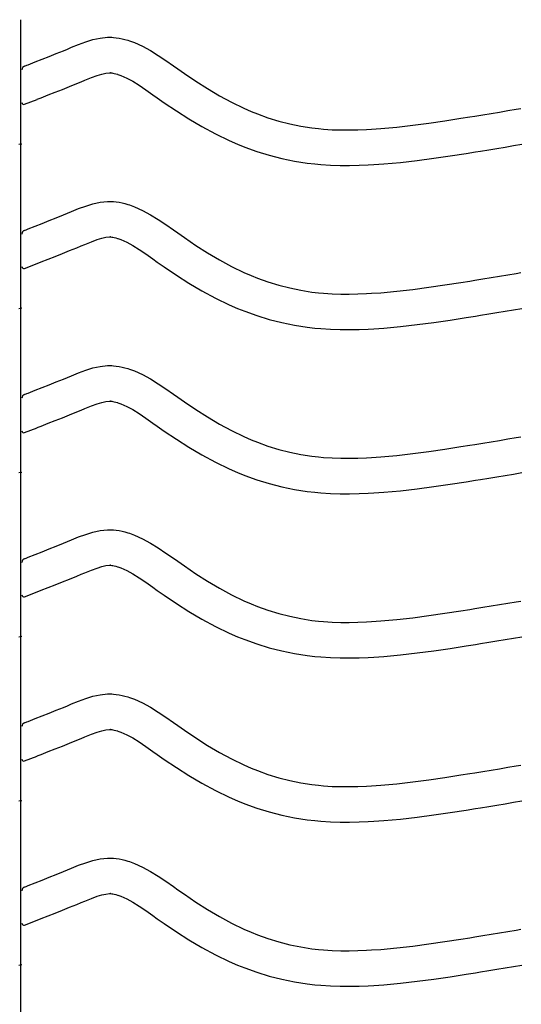
# Model space of a CAD drawing. Extents: x -526 to 8890, y 65 to 5861.
# Drawn here: x 607 to 861, y 2895 to 3395 of the extents above; entities that cross this region are included whole.
import ezdxf

# ---------------------------------------------------------------- set-up
doc = ezdxf.new("R2010")
doc.units = 0
doc.header["$LTSCALE"] = 20
doc.header["$MEASUREMENT"] = 0
doc.layers.add('_0-0_', color=7, linetype='CONTINUOUS')

msp = doc.modelspace()

# ---------------------------------------------------------------- linework, layer by layer
at = {"layer": '_0-0_', "color": 7, "linetype": 'Continuous'}
for p, q in [((607.39, 1973.84), (607.39, 3394.59)), ((633.17, 3380.58), (636.76, 3382.03)), ((636.76, 3382.03), (640.37, 3383.36)), ((640.37, 3383.36), (644.01, 3384.47)), ((644.01, 3384.47), (647.69, 3385.27)), ((647.69, 3385.27), (651.39, 3385.66)), ((651.39, 3385.66), (653.55, 3385.67)), ((653.55, 3385.67), (654.4, 3385.62)), ((654.4, 3385.62), (655.86, 3385.46)), ((655.86, 3385.46), (657.33, 3385.24)), ((657.33, 3385.24), (658.78, 3384.94)), ((658.78, 3384.94), (660.23, 3384.58)), ((660.23, 3384.58), (661.66, 3384.17)), ((661.66, 3384.17), (662.49, 3383.9)), ((662.49, 3383.9), (665, 3382.99)), ((665, 3382.99), (669.18, 3381.11)), ((621.85, 3375.97), (625.42, 3377.4)), ((625.42, 3377.4), (629.01, 3378.86)), ((629.01, 3378.86), (631.1, 3379.72)), ((631.1, 3379.72), (633.17, 3380.58)), ((669.18, 3381.11), (673.21, 3378.92)), ((673.21, 3378.92), (677.13, 3376.49)), ((677.13, 3376.49), (680.97, 3373.9)), ((609.3, 3371.01), (610.42, 3371.46)), ((610.42, 3371.46), (611.23, 3371.78)), ((611.23, 3371.78), (614.76, 3373.16)), ((614.76, 3373.16), (618.3, 3374.56)), ((618.3, 3374.56), (621.85, 3375.97)), ((680.97, 3373.9), (684.78, 3371.23)), ((684.78, 3371.23), (686.98, 3369.67)), ((643.24, 3365.23), (646.12, 3366.29)), ((646.12, 3366.29), (648.57, 3367.04)), ((648.57, 3367.04), (650.56, 3367.48)), ((650.56, 3367.48), (652.34, 3367.67)), ((652.34, 3367.67), (653.02, 3367.67)), ((653.02, 3367.67), (652.94, 3367.67)), ((652.94, 3367.67), (653.56, 3367.61)), ((653.56, 3367.61), (654.15, 3367.51)), ((654.15, 3367.51), (654.82, 3367.38)), ((654.82, 3367.38), (655.55, 3367.2)), ((655.55, 3367.2), (656.41, 3366.95)), ((656.41, 3366.95), (656.65, 3366.87)), ((656.65, 3366.87), (658.22, 3366.3)), ((658.22, 3366.3), (661.18, 3364.97)), ((686.98, 3369.67), (690.34, 3367.33)), ((690.34, 3367.33), (696.19, 3363.39)), ((632.16, 3360.71), (635.82, 3362.2)), ((635.82, 3362.2), (637.97, 3363.08)), ((637.97, 3363.08), (639.98, 3363.92)), ((639.98, 3363.92), (643.24, 3365.23)), ((661.18, 3364.97), (664.17, 3363.35)), ((664.17, 3363.35), (667.36, 3361.37)), ((667.36, 3361.37), (670.78, 3359.07)), ((696.19, 3363.39), (702.11, 3359.61)), ((617.8, 3355.02), (621.35, 3356.41)), ((621.35, 3356.41), (624.93, 3357.82)), ((624.93, 3357.82), (628.53, 3359.25)), ((628.53, 3359.25), (632.16, 3360.71)), ((670.78, 3359.07), (674.42, 3356.51)), ((674.42, 3356.51), (676.64, 3354.94)), ((702.11, 3359.61), (708.13, 3356.04)), ((609.32, 3351.68), (615.72, 3354.19)), ((615.75, 3354.21), (617.8, 3355.02)), ((676.64, 3354.94), (680.17, 3352.48)), ((680.17, 3352.48), (686.31, 3348.34)), ((708.13, 3356.04), (714.27, 3352.71)), ((714.27, 3352.71), (720.56, 3349.67)), ((686.31, 3348.34), (692.67, 3344.28)), ((720.56, 3349.67), (724.28, 3348.05)), ((724.28, 3348.05), (727.35, 3346.82)), ((727.35, 3346.82), (732.74, 3344.89)), ((837.51, 3345.71), (841.7, 3346.39)), ((841.7, 3346.39), (845.89, 3347.08)), ((845.89, 3347.08), (850.08, 3347.77)), ((850.08, 3347.77), (854.26, 3348.46)), ((854.26, 3348.46), (858.45, 3349.15)), ((858.45, 3349.15), (860.87, 3349.55)), ((692.67, 3344.28), (699.24, 3340.38)), ((732.74, 3344.89), (738.22, 3343.2)), ((738.22, 3343.2), (743.77, 3341.78)), ((743.77, 3341.78), (749.39, 3340.61)), ((806.17, 3341.06), (814.26, 3342.13)), ((814.26, 3342.13), (822.34, 3343.31)), ((822.34, 3343.31), (830.41, 3344.57)), ((830.41, 3344.57), (835.08, 3345.32)), ((835.08, 3345.32), (837.51, 3345.71)), ((699.24, 3340.38), (706.06, 3336.69)), ((706.06, 3336.69), (713.05, 3333.3)), ((749.39, 3340.61), (755.04, 3339.72)), ((755.04, 3339.72), (758.34, 3339.33)), ((758.34, 3339.33), (760.86, 3339.09)), ((760.86, 3339.09), (765.22, 3338.81)), ((765.22, 3338.81), (769.58, 3338.67)), ((769.58, 3338.67), (773.95, 3338.65)), ((773.95, 3338.65), (778.31, 3338.75)), ((778.31, 3338.75), (782.68, 3338.93)), ((782.68, 3338.93), (785.21, 3339.07)), ((785.21, 3339.07), (789.93, 3339.4)), ((789.93, 3339.4), (798.06, 3340.14)), ((798.06, 3340.14), (806.17, 3341.06)), ((606.38, 3331.39), (608, 3331.66)), ((713.05, 3333.3), (717.35, 3331.44)), ((717.35, 3331.44), (720.97, 3329.99)), ((857.2, 3330.7), (861.38, 3331.39)), ((720.97, 3329.99), (727.06, 3327.8)), ((727.06, 3327.8), (733.33, 3325.88)), ((825.03, 3325.51), (833.22, 3326.79)), ((833.22, 3326.79), (837.95, 3327.55)), ((837.95, 3327.55), (840.4, 3327.94)), ((840.4, 3327.94), (844.6, 3328.63)), ((844.6, 3328.63), (848.8, 3329.31)), ((848.8, 3329.31), (853, 3330.01)), ((853, 3330.01), (857.2, 3330.7)), ((733.33, 3325.88), (739.7, 3324.24)), ((739.7, 3324.24), (746.16, 3322.9)), ((746.16, 3322.9), (752.58, 3321.89)), ((752.58, 3321.89), (756.45, 3321.43)), ((756.45, 3321.43), (759.45, 3321.15)), ((786.35, 3321.11), (791.37, 3321.46)), ((791.37, 3321.46), (799.89, 3322.24)), ((799.89, 3322.24), (808.36, 3323.2)), ((808.36, 3323.2), (816.74, 3324.3)), ((816.74, 3324.3), (825.03, 3325.51)), ((759.45, 3321.15), (764.34, 3320.83)), ((764.34, 3320.83), (769.25, 3320.67)), ((769.25, 3320.67), (774.1, 3320.65)), ((774.1, 3320.65), (778.88, 3320.75)), ((778.88, 3320.75), (783.57, 3320.95)), ((783.57, 3320.95), (786.35, 3321.11)), ((644.01, 3301.2), (647.69, 3302)), ((647.69, 3302), (651.39, 3302.39)), ((651.39, 3302.39), (653.55, 3302.39)), ((653.55, 3302.39), (654.4, 3302.34)), ((654.4, 3302.34), (655.86, 3302.19)), ((655.86, 3302.19), (657.33, 3301.96)), ((657.33, 3301.96), (658.78, 3301.67)), ((658.78, 3301.67), (660.23, 3301.31)), ((660.23, 3301.31), (661.66, 3300.89)), ((629.01, 3295.59), (631.1, 3296.45)), ((631.1, 3296.45), (633.17, 3297.3)), ((633.17, 3297.3), (636.76, 3298.75)), ((636.76, 3298.75), (640.37, 3300.08)), ((640.37, 3300.08), (644.01, 3301.2)), ((661.66, 3300.89), (662.49, 3300.63)), ((662.49, 3300.63), (665, 3299.71)), ((665, 3299.71), (669.18, 3297.83)), ((669.18, 3297.83), (673.21, 3295.64)), ((614.76, 3289.89), (618.3, 3291.28)), ((618.3, 3291.28), (621.85, 3292.7)), ((621.85, 3292.7), (625.42, 3294.13)), ((625.42, 3294.13), (629.01, 3295.59)), ((673.21, 3295.64), (677.13, 3293.21)), ((677.13, 3293.21), (680.97, 3290.63)), ((609.3, 3287.74), (610.42, 3288.19)), ((610.42, 3288.19), (611.23, 3288.5)), ((611.23, 3288.5), (614.76, 3289.89)), ((680.97, 3290.63), (684.78, 3287.96)), ((684.78, 3287.96), (686.98, 3286.4)), ((686.98, 3286.4), (690.34, 3284.06)), ((639.98, 3280.64), (643.24, 3281.96)), ((643.24, 3281.96), (646.12, 3283.02)), ((646.12, 3283.02), (648.57, 3283.77)), ((648.57, 3283.77), (650.56, 3284.2)), ((650.56, 3284.2), (652.34, 3284.39)), ((652.34, 3284.39), (653.02, 3284.39)), ((653.02, 3284.39), (652.94, 3284.4)), ((652.94, 3284.4), (653.56, 3284.33)), ((653.56, 3284.33), (654.15, 3284.24)), ((654.15, 3284.24), (654.82, 3284.11)), ((654.82, 3284.11), (655.55, 3283.92)), ((655.55, 3283.92), (656.41, 3283.68)), ((656.41, 3283.68), (656.65, 3283.6)), ((656.65, 3283.6), (658.22, 3283.03)), ((658.22, 3283.03), (661.18, 3281.69)), ((661.18, 3281.69), (664.17, 3280.07)), ((690.34, 3284.06), (696.19, 3280.12)), ((628.53, 3275.98), (632.16, 3277.44)), ((632.16, 3277.44), (635.82, 3278.93)), ((635.82, 3278.93), (637.97, 3279.81)), ((637.97, 3279.81), (639.98, 3280.64)), ((664.17, 3280.07), (667.36, 3278.09)), ((667.36, 3278.09), (670.78, 3275.79)), ((696.19, 3280.12), (702.11, 3276.34)), ((702.11, 3276.34), (708.13, 3272.76)), ((615.75, 3270.94), (617.8, 3271.75)), ((617.8, 3271.75), (621.35, 3273.14)), ((621.35, 3273.14), (624.93, 3274.55)), ((624.93, 3274.55), (628.53, 3275.98)), ((670.78, 3275.79), (674.42, 3273.24)), ((674.42, 3273.24), (676.64, 3271.67)), ((676.64, 3271.67), (680.17, 3269.21)), ((708.13, 3272.76), (714.27, 3269.44)), ((609.32, 3268.4), (615.72, 3270.92)), ((680.17, 3269.21), (686.31, 3265.07)), ((714.27, 3269.44), (720.56, 3266.39)), ((720.56, 3266.39), (724.28, 3264.78)), ((686.31, 3265.07), (692.67, 3261.01)), ((724.28, 3264.78), (727.35, 3263.55)), ((727.35, 3263.55), (732.74, 3261.61)), ((732.74, 3261.61), (738.22, 3259.93)), ((830.41, 3261.3), (835.08, 3262.04)), ((835.08, 3262.04), (837.51, 3262.44)), ((837.51, 3262.44), (841.7, 3263.12)), ((841.7, 3263.12), (845.89, 3263.8)), ((845.89, 3263.8), (850.08, 3264.49)), ((850.08, 3264.49), (854.26, 3265.18)), ((854.26, 3265.18), (858.45, 3265.88)), ((858.45, 3265.88), (860.87, 3266.28)), ((692.67, 3261.01), (699.24, 3257.11)), ((699.24, 3257.11), (706.06, 3253.41)), ((738.22, 3259.93), (743.77, 3258.5)), ((743.77, 3258.5), (749.39, 3257.34)), ((749.39, 3257.34), (755.04, 3256.45)), ((755.04, 3256.45), (758.34, 3256.06)), ((789.93, 3256.13), (798.06, 3256.87)), ((798.06, 3256.87), (806.17, 3257.79)), ((806.17, 3257.79), (814.26, 3258.86)), ((814.26, 3258.86), (822.34, 3260.04)), ((822.34, 3260.04), (830.41, 3261.3)), ((706.06, 3253.41), (713.05, 3250.03)), ((758.34, 3256.06), (760.86, 3255.82)), ((760.86, 3255.82), (765.22, 3255.54)), ((765.22, 3255.54), (769.58, 3255.4)), ((769.58, 3255.4), (773.95, 3255.38)), ((773.95, 3255.38), (778.31, 3255.47)), ((778.31, 3255.47), (782.68, 3255.66)), ((782.68, 3255.66), (785.21, 3255.8)), ((785.21, 3255.8), (789.93, 3256.13)), ((606.38, 3248.12), (608, 3248.38)), ((713.05, 3250.03), (717.35, 3248.16)), ((717.35, 3248.16), (720.97, 3246.71)), ((720.97, 3246.71), (727.06, 3244.53)), ((848.8, 3246.04), (853, 3246.73)), ((853, 3246.73), (857.2, 3247.42)), ((857.2, 3247.42), (861.38, 3248.12)), ((727.06, 3244.53), (733.33, 3242.6)), ((733.33, 3242.6), (739.7, 3240.96)), ((816.74, 3241.03), (825.03, 3242.24)), ((825.03, 3242.24), (833.22, 3243.52)), ((833.22, 3243.52), (837.95, 3244.27)), ((837.95, 3244.27), (840.4, 3244.67)), ((840.4, 3244.67), (844.6, 3245.35)), ((844.6, 3245.35), (848.8, 3246.04)), ((739.7, 3240.96), (746.16, 3239.63)), ((746.16, 3239.63), (752.58, 3238.61)), ((752.58, 3238.61), (756.45, 3238.16)), ((756.45, 3238.16), (759.45, 3237.88)), ((759.45, 3237.88), (764.34, 3237.56)), ((764.34, 3237.56), (769.25, 3237.4)), ((769.25, 3237.4), (774.1, 3237.38)), ((774.1, 3237.38), (778.88, 3237.48)), ((778.88, 3237.48), (783.57, 3237.68)), ((783.57, 3237.68), (786.35, 3237.84)), ((786.35, 3237.84), (791.37, 3238.19)), ((791.37, 3238.19), (799.89, 3238.96)), ((799.89, 3238.96), (808.36, 3239.92)), ((808.36, 3239.92), (816.74, 3241.03)), ((636.76, 3215.48), (640.37, 3216.81)), ((640.37, 3216.81), (644.01, 3217.93)), ((644.01, 3217.93), (647.69, 3218.73)), ((647.69, 3218.73), (651.39, 3219.12)), ((651.39, 3219.12), (653.55, 3219.12)), ((653.55, 3219.12), (654.4, 3219.07)), ((654.4, 3219.07), (655.86, 3218.92)), ((655.86, 3218.92), (657.33, 3218.69)), ((657.33, 3218.69), (658.78, 3218.39)), ((658.78, 3218.39), (660.23, 3218.04)), ((660.23, 3218.04), (661.66, 3217.62)), ((661.66, 3217.62), (662.49, 3217.36)), ((662.49, 3217.36), (665, 3216.44)), ((665, 3216.44), (669.18, 3214.56)), ((625.42, 3210.86), (629.01, 3212.31)), ((629.01, 3212.31), (631.1, 3213.18)), ((631.1, 3213.18), (633.17, 3214.03)), ((633.17, 3214.03), (636.76, 3215.48)), ((669.18, 3214.56), (673.21, 3212.37)), ((673.21, 3212.37), (677.13, 3209.94)), ((611.23, 3205.23), (614.76, 3206.62)), ((614.76, 3206.62), (618.3, 3208.01)), ((618.3, 3208.01), (621.85, 3209.42)), ((621.85, 3209.42), (625.42, 3210.86)), ((677.13, 3209.94), (680.97, 3207.35)), ((680.97, 3207.35), (684.78, 3204.68)), ((609.3, 3204.47), (610.42, 3204.91)), ((610.42, 3204.91), (611.23, 3205.23)), ((684.78, 3204.68), (686.98, 3203.13)), ((686.98, 3203.13), (690.34, 3200.79)), ((635.82, 3195.66), (637.97, 3196.54)), ((637.97, 3196.54), (639.98, 3197.37)), ((639.98, 3197.37), (643.24, 3198.69)), ((643.24, 3198.69), (646.12, 3199.75)), ((646.12, 3199.75), (648.57, 3200.5)), ((648.57, 3200.5), (650.56, 3200.93)), ((650.56, 3200.93), (652.34, 3201.12)), ((652.34, 3201.12), (653.02, 3201.12)), ((653.02, 3201.12), (652.94, 3201.12)), ((652.94, 3201.12), (653.56, 3201.06)), ((653.56, 3201.06), (654.15, 3200.97)), ((654.15, 3200.97), (654.82, 3200.83)), ((654.82, 3200.83), (655.55, 3200.65)), ((655.55, 3200.65), (656.41, 3200.4)), ((656.41, 3200.4), (656.65, 3200.32)), ((656.65, 3200.32), (658.22, 3199.75)), ((658.22, 3199.75), (661.18, 3198.42)), ((661.18, 3198.42), (664.17, 3196.8)), ((664.17, 3196.8), (667.36, 3194.82)), ((690.34, 3200.79), (696.19, 3196.85)), ((696.19, 3196.85), (702.11, 3193.07)), ((624.93, 3191.28), (628.53, 3192.71)), ((628.53, 3192.71), (632.16, 3194.17)), ((632.16, 3194.17), (635.82, 3195.66)), ((667.36, 3194.82), (670.78, 3192.52)), ((670.78, 3192.52), (674.42, 3189.97)), ((702.11, 3193.07), (708.13, 3189.49)), ((609.32, 3185.13), (615.72, 3187.65)), ((615.75, 3187.67), (617.8, 3188.47)), ((617.8, 3188.47), (621.35, 3189.87)), ((621.35, 3189.87), (624.93, 3191.28)), ((674.42, 3189.97), (676.64, 3188.39)), ((676.64, 3188.39), (680.17, 3185.94)), ((708.13, 3189.49), (714.27, 3186.16)), ((680.17, 3185.94), (686.31, 3181.79)), ((686.31, 3181.79), (692.67, 3177.74)), ((714.27, 3186.16), (720.56, 3183.12)), ((720.56, 3183.12), (724.28, 3181.5)), ((724.28, 3181.5), (727.35, 3180.27)), ((850.08, 3181.22), (854.26, 3181.91)), ((854.26, 3181.91), (858.45, 3182.6)), ((858.45, 3182.6), (860.87, 3183.01)), ((692.67, 3177.74), (699.24, 3173.84)), ((727.35, 3180.27), (732.74, 3178.34)), ((732.74, 3178.34), (738.22, 3176.66)), ((738.22, 3176.66), (743.77, 3175.23)), ((814.26, 3175.59), (822.34, 3176.77)), ((822.34, 3176.77), (830.41, 3178.02)), ((830.41, 3178.02), (835.08, 3178.77)), ((835.08, 3178.77), (837.51, 3179.17)), ((837.51, 3179.17), (841.7, 3179.85)), ((841.7, 3179.85), (845.89, 3180.53)), ((845.89, 3180.53), (850.08, 3181.22)), ((699.24, 3173.84), (706.06, 3170.14)), ((743.77, 3175.23), (749.39, 3174.07)), ((749.39, 3174.07), (755.04, 3173.17)), ((755.04, 3173.17), (758.34, 3172.78)), ((758.34, 3172.78), (760.86, 3172.55)), ((760.86, 3172.55), (765.22, 3172.27)), ((765.22, 3172.27), (769.58, 3172.13)), ((769.58, 3172.13), (773.95, 3172.11)), ((773.95, 3172.11), (778.31, 3172.2)), ((778.31, 3172.2), (782.68, 3172.39)), ((782.68, 3172.39), (785.21, 3172.53)), ((785.21, 3172.53), (789.93, 3172.86)), ((789.93, 3172.86), (798.06, 3173.6)), ((798.06, 3173.6), (806.17, 3174.52)), ((806.17, 3174.52), (814.26, 3175.59)), ((706.06, 3170.14), (713.05, 3166.76)), ((713.05, 3166.76), (717.35, 3164.89)), ((606.38, 3164.85), (608, 3165.11)), ((717.35, 3164.89), (720.97, 3163.44)), ((720.97, 3163.44), (727.06, 3161.26)), ((840.4, 3161.4), (844.6, 3162.08)), ((844.6, 3162.08), (848.8, 3162.77)), ((848.8, 3162.77), (853, 3163.46)), ((853, 3163.46), (857.2, 3164.15)), ((857.2, 3164.15), (861.38, 3164.85)), ((727.06, 3161.26), (733.33, 3159.33)), ((733.33, 3159.33), (739.7, 3157.69)), ((739.7, 3157.69), (746.16, 3156.35)), ((799.89, 3155.69), (808.36, 3156.65)), ((808.36, 3156.65), (816.74, 3157.76)), ((816.74, 3157.76), (825.03, 3158.97)), ((825.03, 3158.97), (833.22, 3160.24)), ((833.22, 3160.24), (837.95, 3161)), ((837.95, 3161), (840.4, 3161.4)), ((746.16, 3156.35), (752.58, 3155.34)), ((752.58, 3155.34), (756.45, 3154.88)), ((756.45, 3154.88), (759.45, 3154.6)), ((759.45, 3154.6), (764.34, 3154.29)), ((764.34, 3154.29), (769.25, 3154.13)), ((769.25, 3154.13), (774.1, 3154.11)), ((774.1, 3154.11), (778.88, 3154.21)), ((778.88, 3154.21), (783.57, 3154.41)), ((783.57, 3154.41), (786.35, 3154.56)), ((786.35, 3154.56), (791.37, 3154.92)), ((791.37, 3154.92), (799.89, 3155.69)), ((633.17, 3130.76), (636.76, 3132.21)), ((636.76, 3132.21), (640.37, 3133.54)), ((640.37, 3133.54), (644.01, 3134.65)), ((644.01, 3134.65), (647.69, 3135.46)), ((647.69, 3135.46), (651.39, 3135.85)), ((651.39, 3135.85), (653.55, 3135.85)), ((653.55, 3135.85), (654.4, 3135.8)), ((654.4, 3135.8), (655.86, 3135.65)), ((655.86, 3135.65), (657.33, 3135.42)), ((657.33, 3135.42), (658.78, 3135.12)), ((658.78, 3135.12), (660.23, 3134.76)), ((660.23, 3134.76), (661.66, 3134.35)), ((661.66, 3134.35), (662.49, 3134.08)), ((662.49, 3134.08), (665, 3133.17)), ((665, 3133.17), (669.18, 3131.29)), ((621.85, 3126.15), (625.42, 3127.58)), ((625.42, 3127.58), (629.01, 3129.04)), ((629.01, 3129.04), (631.1, 3129.9)), ((631.1, 3129.9), (633.17, 3130.76)), ((669.18, 3131.29), (673.21, 3129.1)), ((673.21, 3129.1), (677.13, 3126.67)), ((677.13, 3126.67), (680.97, 3124.08)), ((609.3, 3121.19), (610.42, 3121.64)), ((610.42, 3121.64), (611.23, 3121.96)), ((611.23, 3121.96), (614.76, 3123.34)), ((614.76, 3123.34), (618.3, 3124.74)), ((618.3, 3124.74), (621.85, 3126.15)), ((680.97, 3124.08), (684.78, 3121.41)), ((643.24, 3115.41), (646.12, 3116.47)), ((646.12, 3116.47), (648.57, 3117.23)), ((648.57, 3117.23), (650.56, 3117.66)), ((650.56, 3117.66), (652.34, 3117.85)), ((652.34, 3117.85), (653.02, 3117.85)), ((653.02, 3117.85), (652.94, 3117.85)), ((652.94, 3117.85), (653.56, 3117.79)), ((653.56, 3117.79), (654.15, 3117.7)), ((654.15, 3117.7), (654.82, 3117.56)), ((654.82, 3117.56), (655.55, 3117.38)), ((655.55, 3117.38), (656.41, 3117.13)), ((656.41, 3117.13), (656.65, 3117.05)), ((656.65, 3117.05), (658.22, 3116.48)), ((658.22, 3116.48), (661.18, 3115.15)), ((684.78, 3121.41), (686.98, 3119.86)), ((686.98, 3119.86), (690.34, 3117.51)), ((690.34, 3117.51), (696.19, 3113.57)), ((632.16, 3110.89), (635.82, 3112.38)), ((635.82, 3112.38), (637.97, 3113.27)), ((637.97, 3113.27), (639.98, 3114.1)), ((639.98, 3114.1), (643.24, 3115.41)), ((661.18, 3115.15), (664.17, 3113.53)), ((664.17, 3113.53), (667.36, 3111.55)), ((667.36, 3111.55), (670.78, 3109.25)), ((696.19, 3113.57), (702.11, 3109.8)), ((617.8, 3105.2), (621.35, 3106.59)), ((621.35, 3106.59), (624.93, 3108)), ((624.93, 3108), (628.53, 3109.44)), ((628.53, 3109.44), (632.16, 3110.89)), ((670.78, 3109.25), (674.42, 3106.69)), ((674.42, 3106.69), (676.64, 3105.12)), ((702.11, 3109.8), (708.13, 3106.22)), ((609.32, 3101.86), (615.72, 3104.38)), ((615.75, 3104.4), (617.8, 3105.2)), ((676.64, 3105.12), (680.17, 3102.67)), ((680.17, 3102.67), (686.31, 3098.52)), ((708.13, 3106.22), (714.27, 3102.89)), ((714.27, 3102.89), (720.56, 3099.85)), ((686.31, 3098.52), (692.67, 3094.47)), ((720.56, 3099.85), (724.28, 3098.23)), ((724.28, 3098.23), (727.35, 3097)), ((727.35, 3097), (732.74, 3095.07)), ((837.51, 3095.89), (841.7, 3096.57)), ((841.7, 3096.57), (845.89, 3097.26)), ((845.89, 3097.26), (850.08, 3097.95)), ((850.08, 3097.95), (854.26, 3098.64)), ((854.26, 3098.64), (858.45, 3099.33)), ((858.45, 3099.33), (860.87, 3099.73)), ((692.67, 3094.47), (699.24, 3090.56)), ((732.74, 3095.07), (738.22, 3093.39)), ((738.22, 3093.39), (743.77, 3091.96)), ((743.77, 3091.96), (749.39, 3090.79)), ((806.17, 3091.25), (814.26, 3092.31)), ((814.26, 3092.31), (822.34, 3093.49)), ((822.34, 3093.49), (830.41, 3094.75)), ((830.41, 3094.75), (835.08, 3095.5)), ((835.08, 3095.5), (837.51, 3095.89)), ((699.24, 3090.56), (706.06, 3086.87)), ((706.06, 3086.87), (713.05, 3083.49)), ((749.39, 3090.79), (755.04, 3089.9)), ((755.04, 3089.9), (758.34, 3089.51)), ((758.34, 3089.51), (760.86, 3089.28)), ((760.86, 3089.28), (765.22, 3088.99)), ((765.22, 3088.99), (769.58, 3088.85)), ((769.58, 3088.85), (773.95, 3088.84)), ((773.95, 3088.84), (778.31, 3088.93)), ((778.31, 3088.93), (782.68, 3089.11)), ((782.68, 3089.11), (785.21, 3089.26)), ((785.21, 3089.26), (789.93, 3089.59)), ((789.93, 3089.59), (798.06, 3090.33)), ((798.06, 3090.33), (806.17, 3091.25)), ((606.38, 3081.57), (608, 3081.84)), ((713.05, 3083.49), (717.35, 3081.62)), ((717.35, 3081.62), (720.97, 3080.17)), ((857.2, 3080.88), (861.38, 3081.57)), ((720.97, 3080.17), (727.06, 3077.99)), ((727.06, 3077.99), (733.33, 3076.06)), ((825.03, 3075.7), (833.22, 3076.97)), ((833.22, 3076.97), (837.95, 3077.73)), ((837.95, 3077.73), (840.4, 3078.12)), ((840.4, 3078.12), (844.6, 3078.81)), ((844.6, 3078.81), (848.8, 3079.5)), ((848.8, 3079.5), (853, 3080.19)), ((853, 3080.19), (857.2, 3080.88)), ((733.33, 3076.06), (739.7, 3074.42)), ((739.7, 3074.42), (746.16, 3073.08)), ((746.16, 3073.08), (752.58, 3072.07)), ((752.58, 3072.07), (756.45, 3071.61)), ((756.45, 3071.61), (759.45, 3071.33)), ((786.35, 3071.29), (791.37, 3071.64)), ((791.37, 3071.64), (799.89, 3072.42)), ((799.89, 3072.42), (808.36, 3073.38)), ((808.36, 3073.38), (816.74, 3074.49)), ((816.74, 3074.49), (825.03, 3075.7)), ((759.45, 3071.33), (764.34, 3071.01)), ((764.34, 3071.01), (769.25, 3070.85)), ((769.25, 3070.85), (774.1, 3070.83)), ((774.1, 3070.83), (778.88, 3070.94)), ((778.88, 3070.94), (783.57, 3071.13)), ((783.57, 3071.13), (786.35, 3071.29)), ((644.01, 3051.38), (647.69, 3052.18)), ((647.69, 3052.18), (651.39, 3052.57)), ((651.39, 3052.57), (653.55, 3052.58)), ((653.55, 3052.58), (654.4, 3052.52)), ((654.4, 3052.52), (655.86, 3052.37)), ((655.86, 3052.37), (657.33, 3052.15)), ((657.33, 3052.15), (658.78, 3051.85)), ((658.78, 3051.85), (660.23, 3051.49)), ((629.01, 3045.77), (631.1, 3046.63)), ((631.1, 3046.63), (633.17, 3047.49)), ((633.17, 3047.49), (636.76, 3048.94)), ((636.76, 3048.94), (640.37, 3050.27)), ((640.37, 3050.27), (644.01, 3051.38)), ((660.23, 3051.49), (661.66, 3051.07)), ((661.66, 3051.07), (662.49, 3050.81)), ((662.49, 3050.81), (665, 3049.9)), ((665, 3049.9), (669.18, 3048.02)), ((669.18, 3048.02), (673.21, 3045.82)), ((618.3, 3041.47), (621.85, 3042.88)), ((621.85, 3042.88), (625.42, 3044.31)), ((625.42, 3044.31), (629.01, 3045.77)), ((673.21, 3045.82), (677.13, 3043.4)), ((677.13, 3043.4), (680.97, 3040.81)), ((609.3, 3037.92), (610.42, 3038.37)), ((610.42, 3038.37), (611.23, 3038.69)), ((611.23, 3038.69), (614.76, 3040.07)), ((614.76, 3040.07), (618.3, 3041.47)), ((680.97, 3040.81), (684.78, 3038.14)), ((684.78, 3038.14), (686.98, 3036.58)), ((686.98, 3036.58), (690.34, 3034.24)), ((639.98, 3030.83), (643.24, 3032.14)), ((643.24, 3032.14), (646.12, 3033.2)), ((646.12, 3033.2), (648.57, 3033.95)), ((648.57, 3033.95), (650.56, 3034.39)), ((650.56, 3034.39), (652.34, 3034.57)), ((652.34, 3034.57), (653.02, 3034.57)), ((653.02, 3034.57), (652.94, 3034.58)), ((652.94, 3034.58), (653.56, 3034.52)), ((653.56, 3034.52), (654.15, 3034.42)), ((654.15, 3034.42), (654.82, 3034.29)), ((654.82, 3034.29), (655.55, 3034.11)), ((655.55, 3034.11), (656.41, 3033.86)), ((656.41, 3033.86), (656.65, 3033.78)), ((656.65, 3033.78), (658.22, 3033.21)), ((658.22, 3033.21), (661.18, 3031.88)), ((661.18, 3031.88), (664.17, 3030.25)), ((690.34, 3034.24), (696.19, 3030.3)), ((628.53, 3026.16), (632.16, 3027.62)), ((632.16, 3027.62), (635.82, 3029.11)), ((635.82, 3029.11), (637.97, 3029.99)), ((637.97, 3029.99), (639.98, 3030.83)), ((664.17, 3030.25), (667.36, 3028.28)), ((667.36, 3028.28), (670.78, 3025.98)), ((696.19, 3030.3), (702.11, 3026.52)), ((615.75, 3021.12), (617.8, 3021.93)), ((617.8, 3021.93), (621.35, 3023.32)), ((621.35, 3023.32), (624.93, 3024.73)), ((624.93, 3024.73), (628.53, 3026.16)), ((670.78, 3025.98), (674.42, 3023.42)), ((674.42, 3023.42), (676.64, 3021.85)), ((676.64, 3021.85), (680.17, 3019.39)), ((702.11, 3026.52), (708.13, 3022.95)), ((708.13, 3022.95), (714.27, 3019.62)), ((609.32, 3018.59), (615.72, 3021.1)), ((680.17, 3019.39), (686.31, 3015.25)), ((714.27, 3019.62), (720.56, 3016.58)), ((686.31, 3015.25), (692.67, 3011.19)), ((720.56, 3016.58), (724.28, 3014.96)), ((724.28, 3014.96), (727.35, 3013.73)), ((727.35, 3013.73), (732.74, 3011.8)), ((732.74, 3011.8), (738.22, 3010.11)), ((830.41, 3011.48), (835.08, 3012.23)), ((835.08, 3012.23), (837.51, 3012.62)), ((837.51, 3012.62), (841.7, 3013.3)), ((841.7, 3013.3), (845.89, 3013.99)), ((845.89, 3013.99), (850.08, 3014.68)), ((850.08, 3014.68), (854.26, 3015.37)), ((854.26, 3015.37), (858.45, 3016.06)), ((858.45, 3016.06), (860.87, 3016.46)), ((692.67, 3011.19), (699.24, 3007.29)), ((699.24, 3007.29), (706.06, 3003.6)), ((738.22, 3010.11), (743.77, 3008.69)), ((743.77, 3008.69), (749.39, 3007.52)), ((749.39, 3007.52), (755.04, 3006.63)), ((755.04, 3006.63), (758.34, 3006.24)), ((789.93, 3006.31), (798.06, 3007.05)), ((798.06, 3007.05), (806.17, 3007.97)), ((806.17, 3007.97), (814.26, 3009.04)), ((814.26, 3009.04), (822.34, 3010.22)), ((822.34, 3010.22), (830.41, 3011.48)), ((706.06, 3003.6), (713.05, 3000.21)), ((758.34, 3006.24), (760.86, 3006)), ((760.86, 3006), (765.22, 3005.72)), ((765.22, 3005.72), (769.58, 3005.58)), ((769.58, 3005.58), (773.95, 3005.56)), ((773.95, 3005.56), (778.31, 3005.65)), ((778.31, 3005.65), (782.68, 3005.84)), ((782.68, 3005.84), (785.21, 3005.98)), ((785.21, 3005.98), (789.93, 3006.31)), ((606.38, 2998.3), (608, 2998.57)), ((713.05, 3000.21), (717.35, 2998.35)), ((717.35, 2998.35), (720.97, 2996.9)), ((720.97, 2996.9), (727.06, 2994.71)), ((848.8, 2996.22), (853, 2996.91)), ((853, 2996.91), (857.2, 2997.61)), ((857.2, 2997.61), (861.38, 2998.3)), ((727.06, 2994.71), (733.33, 2992.78)), ((733.33, 2992.78), (739.7, 2991.15)), ((816.74, 2991.21), (825.03, 2992.42)), ((825.03, 2992.42), (833.22, 2993.7)), ((833.22, 2993.7), (837.95, 2994.46)), ((837.95, 2994.46), (840.4, 2994.85)), ((840.4, 2994.85), (844.6, 2995.54)), ((844.6, 2995.54), (848.8, 2996.22)), ((739.7, 2991.15), (746.16, 2989.81)), ((746.16, 2989.81), (752.58, 2988.8)), ((752.58, 2988.8), (756.45, 2988.34)), ((756.45, 2988.34), (759.45, 2988.06)), ((759.45, 2988.06), (764.34, 2987.74)), ((764.34, 2987.74), (769.25, 2987.58)), ((769.25, 2987.58), (774.1, 2987.56)), ((774.1, 2987.56), (778.88, 2987.66)), ((778.88, 2987.66), (783.57, 2987.86)), ((783.57, 2987.86), (786.35, 2988.02)), ((786.35, 2988.02), (791.37, 2988.37)), ((791.37, 2988.37), (799.89, 2989.14)), ((799.89, 2989.14), (808.36, 2990.11)), ((808.36, 2990.11), (816.74, 2991.21)), ((636.76, 2965.66), (640.37, 2966.99)), ((640.37, 2966.99), (644.01, 2968.11)), ((644.01, 2968.11), (647.69, 2968.91)), ((647.69, 2968.91), (651.39, 2969.3)), ((651.39, 2969.3), (653.55, 2969.3)), ((653.55, 2969.3), (654.4, 2969.25)), ((654.4, 2969.25), (655.86, 2969.1)), ((655.86, 2969.1), (657.33, 2968.87)), ((657.33, 2968.87), (658.78, 2968.58)), ((658.78, 2968.58), (660.23, 2968.22)), ((660.23, 2968.22), (661.66, 2967.8)), ((661.66, 2967.8), (662.49, 2967.54)), ((662.49, 2967.54), (665, 2966.62)), ((625.42, 2961.04), (629.01, 2962.5)), ((629.01, 2962.5), (631.1, 2963.36)), ((631.1, 2963.36), (633.17, 2964.21)), ((633.17, 2964.21), (636.76, 2965.66)), ((665, 2966.62), (669.18, 2964.74)), ((669.18, 2964.74), (673.21, 2962.55)), ((673.21, 2962.55), (677.13, 2960.12)), ((611.23, 2955.41), (614.76, 2956.8)), ((614.76, 2956.8), (618.3, 2958.19)), ((618.3, 2958.19), (621.85, 2959.61)), ((621.85, 2959.61), (625.42, 2961.04)), ((677.13, 2960.12), (680.97, 2957.54)), ((680.97, 2957.54), (684.78, 2954.87)), ((609.3, 2954.65), (610.42, 2955.1)), ((610.42, 2955.1), (611.23, 2955.41)), ((684.78, 2954.87), (686.98, 2953.31)), ((686.98, 2953.31), (690.34, 2950.97)), ((635.82, 2945.84), (637.97, 2946.72)), ((637.97, 2946.72), (639.98, 2947.55)), ((639.98, 2947.55), (643.24, 2948.87)), ((643.24, 2948.87), (646.12, 2949.93)), ((646.12, 2949.93), (648.57, 2950.68)), ((648.57, 2950.68), (650.56, 2951.11)), ((650.56, 2951.11), (652.34, 2951.3)), ((652.34, 2951.3), (653.02, 2951.3)), ((653.02, 2951.3), (652.94, 2951.31)), ((652.94, 2951.31), (653.56, 2951.24)), ((653.56, 2951.24), (654.15, 2951.15)), ((654.15, 2951.15), (654.82, 2951.02)), ((654.82, 2951.02), (655.55, 2950.83)), ((655.55, 2950.83), (656.41, 2950.59)), ((656.41, 2950.59), (656.65, 2950.51)), ((656.65, 2950.51), (658.22, 2949.94)), ((658.22, 2949.94), (661.18, 2948.6)), ((661.18, 2948.6), (664.17, 2946.98)), ((664.17, 2946.98), (667.36, 2945)), ((690.34, 2950.97), (696.19, 2947.03)), ((696.19, 2947.03), (702.11, 2943.25)), ((624.93, 2941.46), (628.53, 2942.89)), ((628.53, 2942.89), (632.16, 2944.35)), ((632.16, 2944.35), (635.82, 2945.84)), ((667.36, 2945), (670.78, 2942.7)), ((670.78, 2942.7), (674.42, 2940.15)), ((702.11, 2943.25), (708.13, 2939.67)), ((609.32, 2935.31), (615.72, 2937.83)), ((615.75, 2937.85), (617.8, 2938.66)), ((617.8, 2938.66), (621.35, 2940.05)), ((621.35, 2940.05), (624.93, 2941.46)), ((674.42, 2940.15), (676.64, 2938.57)), ((676.64, 2938.57), (680.17, 2936.12)), ((708.13, 2939.67), (714.27, 2936.34)), ((680.17, 2936.12), (686.31, 2931.98)), ((686.31, 2931.98), (692.67, 2927.92)), ((714.27, 2936.34), (720.56, 2933.3)), ((720.56, 2933.3), (724.28, 2931.69)), ((724.28, 2931.69), (727.35, 2930.46)), ((850.08, 2931.4), (854.26, 2932.09)), ((854.26, 2932.09), (858.45, 2932.79)), ((858.45, 2932.79), (860.87, 2933.19)), ((692.67, 2927.92), (699.24, 2924.02)), ((727.35, 2930.46), (732.74, 2928.52)), ((732.74, 2928.52), (738.22, 2926.84)), ((738.22, 2926.84), (743.77, 2925.41)), ((814.26, 2925.77), (822.34, 2926.95)), ((822.34, 2926.95), (830.41, 2928.21)), ((830.41, 2928.21), (835.08, 2928.95)), ((835.08, 2928.95), (837.51, 2929.35)), ((837.51, 2929.35), (841.7, 2930.03)), ((841.7, 2930.03), (845.89, 2930.71)), ((845.89, 2930.71), (850.08, 2931.4)), ((699.24, 2924.02), (706.06, 2920.32)), ((743.77, 2925.41), (749.39, 2924.25)), ((749.39, 2924.25), (755.04, 2923.36)), ((755.04, 2923.36), (758.34, 2922.97)), ((758.34, 2922.97), (760.86, 2922.73)), ((760.86, 2922.73), (765.22, 2922.45)), ((765.22, 2922.45), (769.58, 2922.31)), ((769.58, 2922.31), (773.95, 2922.29)), ((773.95, 2922.29), (778.31, 2922.38)), ((778.31, 2922.38), (782.68, 2922.57)), ((782.68, 2922.57), (785.21, 2922.71)), ((785.21, 2922.71), (789.93, 2923.04)), ((789.93, 2923.04), (798.06, 2923.78)), ((798.06, 2923.78), (806.17, 2924.7)), ((806.17, 2924.7), (814.26, 2925.77)), ((706.06, 2920.32), (713.05, 2916.94)), ((713.05, 2916.94), (717.35, 2915.07)), ((606.38, 2915.03), (608, 2915.29)), ((717.35, 2915.07), (720.97, 2913.62)), ((720.97, 2913.62), (727.06, 2911.44)), ((840.4, 2911.58), (844.6, 2912.26)), ((844.6, 2912.26), (848.8, 2912.95)), ((848.8, 2912.95), (853, 2913.64)), ((853, 2913.64), (857.2, 2914.33)), ((857.2, 2914.33), (861.38, 2915.03)), ((727.06, 2911.44), (733.33, 2909.51)), ((733.33, 2909.51), (739.7, 2907.87)), ((739.7, 2907.87), (746.16, 2906.54)), ((799.89, 2905.87), (808.36, 2906.83)), ((808.36, 2906.83), (816.74, 2907.94)), ((816.74, 2907.94), (825.03, 2909.15)), ((825.03, 2909.15), (833.22, 2910.43)), ((833.22, 2910.43), (837.95, 2911.18)), ((837.95, 2911.18), (840.4, 2911.58)), ((746.16, 2906.54), (752.58, 2905.52)), ((752.58, 2905.52), (756.45, 2905.06)), ((756.45, 2905.06), (759.45, 2904.79)), ((759.45, 2904.79), (764.34, 2904.47)), ((764.34, 2904.47), (769.25, 2904.31)), ((769.25, 2904.31), (774.1, 2904.29)), ((774.1, 2904.29), (778.88, 2904.39)), ((778.88, 2904.39), (783.57, 2904.59)), ((783.57, 2904.59), (786.35, 2904.75)), ((786.35, 2904.75), (791.37, 2905.1)), ((791.37, 2905.1), (799.89, 2905.87))]:
    msp.add_line(p, q, dxfattribs=at)
for centre, radius, start, end in [((610.04, 3369.15), 2, 111.7047, 179.9557), ((608.96, 3352.61), 1, 179.4557, 291.4874), ((610.04, 3285.88), 2, 111.7047, 179.9557), ((608.96, 3269.33), 1, 179.4557, 291.4874), ((610.04, 3202.61), 2, 111.7047, 179.9557), ((608.96, 3186.06), 1, 179.4557, 291.4874), ((610.04, 3119.33), 2, 111.7047, 179.9557), ((608.96, 3102.79), 1, 179.4557, 291.4874), ((610.04, 3036.06), 2, 111.7047, 179.9557), ((608.96, 3019.52), 1, 179.4557, 291.4874), ((610.04, 2952.79), 2, 111.7047, 179.9557), ((608.96, 2936.24), 1, 179.4557, 291.4874)]:
    msp.add_arc(centre, radius, start, end, dxfattribs=at)

doc.saveas('drawing.dxf')
